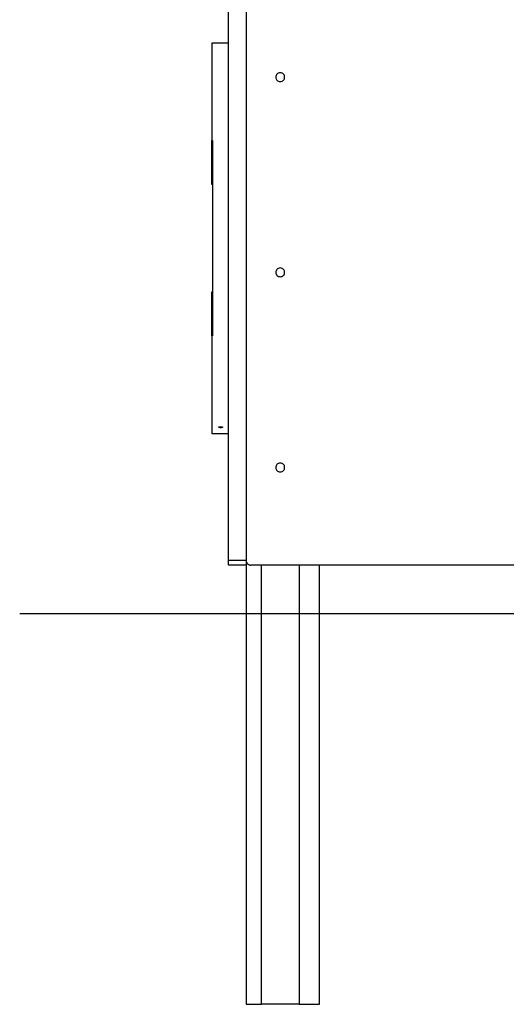
# Model space of a CAD drawing. Extents: x -9.4 to 9.4, y -12 to 12.
# Drawn here: x -9.4 to -4.5, y -9 to 1.1 of the extents above; entities that cross this region are included whole.
import ezdxf

# ---------------------------------------------------------------- set-up
doc = ezdxf.new("R2010")
doc.units = 0
doc.layers.get('0').update_dxf_attribs({"linetype": 'CONTINUOUS'})

msp = doc.modelspace()

# ---------------------------------------------------------------- linework, layer by layer
at = {"color": 0}
for points in [[(-7.3061, -4.4167), (-7.3061, 3.4837)], [(-7.1261, 3.4837), (-7.1261, -4.4167)], [(-7.4762, 0.884), (-7.4762, -0.1161)], [(-7.3061, 0.884), (-7.4762, 0.884)], [(-6.7761, 0.579), (-6.7761, 0.579), (-6.7865, 0.5779), (-6.7957, 0.575), (-6.8033, 0.5705), (-6.8098, 0.5648), (-6.8146, 0.5579), (-6.8182, 0.5504), (-6.8203, 0.5423), (-6.8211, 0.534), (-6.8203, 0.5254), (-6.8182, 0.5173), (-6.8146, 0.5097), (-6.8098, 0.503), (-6.8033, 0.4972), (-6.7957, 0.4928), (-6.7865, 0.4899), (-6.7761, 0.489), (-6.7761, 0.489), (-6.7655, 0.4899), (-6.7563, 0.4928), (-6.7485, 0.4972), (-6.7423, 0.503), (-6.7373, 0.5097), (-6.7338, 0.5173), (-6.7317, 0.5254), (-6.7311, 0.5339), (-6.7317, 0.5422), (-6.7338, 0.5503), (-6.7373, 0.5578), (-6.7423, 0.5647), (-6.7485, 0.5704), (-6.7563, 0.5749), (-6.7655, 0.5778), (-6.7761, 0.5789), (-6.7761, 0.5789), (-6.7761, 0.5789), (-6.7761, 0.5789), (-6.7761, 0.5789), (-6.7761, 0.5789), (-6.7761, 0.5789), (-6.7761, 0.5789), (-6.7761, 0.5789), (-6.7761, 0.5789), (-6.7761, 0.5789), (-6.7761, 0.5789), (-6.7761, 0.5789), (-6.7761, 0.5789), (-6.7761, 0.5789), (-6.7761, 0.5789), (-6.7761, 0.5789), (-6.7761, 0.579)], [(-7.4762, -0.5662), (-7.4762, -0.1161)], [(-7.4762, -0.1161), (-7.4712, -0.1161)], [(-7.4712, -0.1161), (-7.4712, -2.1164)], [(-7.4712, -0.5662), (-7.4762, -0.5662)], [(-6.7761, -1.4213), (-6.7761, -1.4213), (-6.7865, -1.4222), (-6.7957, -1.4251), (-6.8033, -1.4295), (-6.8098, -1.4353), (-6.8146, -1.442), (-6.8182, -1.4496), (-6.8203, -1.4577), (-6.8211, -1.4663), (-6.8203, -1.4746), (-6.8182, -1.4827), (-6.8146, -1.4902), (-6.8098, -1.4971), (-6.8033, -1.5028), (-6.7957, -1.5073), (-6.7865, -1.5102), (-6.7761, -1.5113), (-6.7761, -1.5113), (-6.7655, -1.5102), (-6.7563, -1.5073), (-6.7485, -1.5028), (-6.7423, -1.4971), (-6.7373, -1.4902), (-6.7338, -1.4827), (-6.7317, -1.4746), (-6.7311, -1.4663), (-6.7317, -1.4577), (-6.7338, -1.4496), (-6.7373, -1.442), (-6.7423, -1.4353), (-6.7485, -1.4295), (-6.7563, -1.4251), (-6.7655, -1.4222), (-6.7761, -1.4213), (-6.7761, -1.4213), (-6.7761, -1.4213), (-6.7761, -1.4213), (-6.7761, -1.4213), (-6.7761, -1.4213), (-6.7761, -1.4213), (-6.7761, -1.4213), (-6.7761, -1.4213), (-6.7761, -1.4213), (-6.7761, -1.4213), (-6.7761, -1.4213), (-6.7761, -1.4213), (-6.7761, -1.4213), (-6.7761, -1.4213), (-6.7761, -1.4213), (-6.7761, -1.4213), (-6.7761, -1.4213)], [(-7.4762, -2.1164), (-7.4762, -1.6663)], [(-7.4762, -1.6663), (-7.4712, -1.6663)], [(-7.4762, -2.1164), (-7.4762, -3.1165)], [(-7.4712, -2.1164), (-7.4762, -2.1164)], [(-7.4762, -3.1165), (-7.3061, -3.1165)], [(-7.3862, -3.0477), (-7.3849, -3.0477), (-7.3836, -3.0478), (-7.3823, -3.0478), (-7.3811, -3.0479), (-7.3798, -3.048), (-7.3786, -3.0481), (-7.3775, -3.0483), (-7.3763, -3.0484), (-7.3752, -3.0486), (-7.3742, -3.0488), (-7.3732, -3.049), (-7.3723, -3.0492), (-7.3714, -3.0495), (-7.3706, -3.0497), (-7.3698, -3.05), (-7.3692, -3.0503), (-7.3685, -3.0505), (-7.368, -3.0508), (-7.3675, -3.0511), (-7.3671, -3.0515), (-7.3668, -3.0518), (-7.3665, -3.0521), (-7.3663, -3.0524), (-7.3662, -3.0527), (-7.3662, -3.053), (-7.3662, -3.0534), (-7.3663, -3.0537), (-7.3665, -3.054), (-7.3668, -3.0543), (-7.3672, -3.0546), (-7.3676, -3.0549), (-7.3681, -3.0552), (-7.3687, -3.0555), (-7.3693, -3.0558), (-7.3701, -3.056), (-7.3709, -3.0563), (-7.3717, -3.0565), (-7.3726, -3.0567), (-7.3735, -3.0569), (-7.3745, -3.0571), (-7.3756, -3.0573), (-7.3767, -3.0575), (-7.3779, -3.0576), (-7.3791, -3.0577), (-7.3803, -3.0578), (-7.3816, -3.0579), (-7.3828, -3.058), (-7.3841, -3.058), (-7.3854, -3.0581), (-7.3867, -3.0581), (-7.388, -3.0581), (-7.3893, -3.058), (-7.3906, -3.0579), (-7.3918, -3.0579), (-7.393, -3.0578), (-7.3942, -3.0576), (-7.3954, -3.0575), (-7.3965, -3.0574), (-7.3975, -3.0572), (-7.3986, -3.057), (-7.3995, -3.0568), (-7.4004, -3.0566), (-7.4013, -3.0563), (-7.4021, -3.0561), (-7.4028, -3.0558), (-7.4035, -3.0556), (-7.4041, -3.0553), (-7.4046, -3.055), (-7.4051, -3.0547), (-7.4054, -3.0544), (-7.4057, -3.0541), (-7.4059, -3.0538), (-7.4061, -3.0534), (-7.4062, -3.0531), (-7.4061, -3.0528), (-7.406, -3.0525), (-7.4059, -3.0521), (-7.4056, -3.0518), (-7.4053, -3.0515), (-7.4049, -3.0512), (-7.4044, -3.0509), (-7.4039, -3.0506), (-7.4033, -3.0503), (-7.4026, -3.05), (-7.4018, -3.0498), (-7.401, -3.0495), (-7.4002, -3.0492), (-7.3992, -3.049), (-7.3982, -3.0488), (-7.3972, -3.0486), (-7.3961, -3.0484), (-7.3949, -3.0483), (-7.3938, -3.0481), (-7.3925, -3.048), (-7.3913, -3.0479), (-7.39, -3.0478), (-7.3887, -3.0478), (-7.3875, -3.0477), (-7.3862, -3.0477)], [(-6.7761, -3.4216), (-6.7761, -3.4216), (-6.7865, -3.4224), (-6.7957, -3.4253), (-6.8033, -3.4297), (-6.8098, -3.4355), (-6.8146, -3.4422), (-6.8182, -3.4498), (-6.8203, -3.4579), (-6.8211, -3.4665), (-6.8203, -3.4748), (-6.8182, -3.4829), (-6.8146, -3.4904), (-6.8098, -3.4973), (-6.8033, -3.503), (-6.7957, -3.5075), (-6.7865, -3.5104), (-6.7761, -3.5115), (-6.7761, -3.5115), (-6.7655, -3.5104), (-6.7563, -3.5075), (-6.7485, -3.503), (-6.7423, -3.4973), (-6.7373, -3.4904), (-6.7338, -3.4829), (-6.7317, -3.4748), (-6.7311, -3.4665), (-6.7317, -3.4579), (-6.7338, -3.4498), (-6.7373, -3.4422), (-6.7423, -3.4355), (-6.7485, -3.4297), (-6.7563, -3.4253), (-6.7655, -3.4224), (-6.7761, -3.4216), (-6.7761, -3.4216), (-6.7761, -3.4216), (-6.7761, -3.4216), (-6.7761, -3.4216), (-6.7761, -3.4216), (-6.7761, -3.4216), (-6.7761, -3.4216), (-6.7761, -3.4216), (-6.7761, -3.4216), (-6.7761, -3.4216), (-6.7761, -3.4216), (-6.7761, -3.4216), (-6.7761, -3.4216), (-6.7761, -3.4216), (-6.7761, -3.4216), (-6.7761, -3.4216), (-6.7761, -3.4216)], [(-7.3061, -4.4167), (-7.1261, -4.4167)], [(-7.3061, -4.4667), (-7.3061, -4.4167)], [(-7.1261, -4.4167), (-7.1261, -4.4167), (-7.1258, -4.4216), (-7.125, -4.4266), (-7.1237, -4.4313), (-7.122, -4.436), (-7.1198, -4.4403), (-7.1173, -4.4444), (-7.1144, -4.4482), (-7.1113, -4.4519), (-7.1076, -4.455), (-7.1038, -4.4579), (-7.0997, -4.4604), (-7.0954, -4.4626), (-7.0907, -4.4643), (-7.086, -4.4656), (-7.081, -4.4664), (-7.0761, -4.4667), (-7.0761, -4.4667), (-7.0761, -4.4667), (-7.0761, -4.4667), (-7.0761, -4.4667), (-7.0761, -4.4667), (-7.0761, -4.4667), (-7.0761, -4.4667), (-7.0761, -4.4667), (-7.0761, -4.4667), (-7.0761, -4.4667), (-7.0761, -4.4667), (-7.0761, -4.4667), (-7.0761, -4.4667), (-7.0761, -4.4667), (-7.0761, -4.4667), (-7.0761, -4.4667), (-7.0761, -4.4667)], [(-7.1261, -4.4167), (-7.1261, -4.4167), (-7.1258, -4.4216), (-7.125, -4.4266), (-7.1237, -4.4313), (-7.122, -4.436), (-7.1198, -4.4403), (-7.1173, -4.4444), (-7.1144, -4.4482), (-7.1113, -4.4519), (-7.1076, -4.455), (-7.1038, -4.4579), (-7.0997, -4.4604), (-7.0954, -4.4626), (-7.0907, -4.4643), (-7.086, -4.4656), (-7.081, -4.4664), (-7.0761, -4.4667), (-7.0761, -4.4667), (-7.0761, -4.4667), (-7.0761, -4.4667), (-7.0761, -4.4667), (-7.0761, -4.4667), (-7.0761, -4.4667), (-7.0761, -4.4667), (-7.0761, -4.4667), (-7.0761, -4.4667), (-7.0761, -4.4667), (-7.0761, -4.4667), (-7.0761, -4.4667), (-7.0761, -4.4667), (-7.0761, -4.4667), (-7.0761, -4.4667), (-7.0761, -4.4667), (-7.0761, -4.4667)], [(-7.1261, -4.4167), (-7.1261, -4.4667)], [(-7.1261, -4.4667), (-7.3061, -4.4667)], [(-7.1261, -4.4667), (-7.1261, -8.9673)], [(1.825, -4.4667), (-7.0761, -4.4667)], [(-6.9698, -8.9673), (-6.9698, -4.4667)], [(-6.5824, -4.4667), (-6.5824, -8.9673)], [(-6.376, -8.9673), (-6.376, -4.4667)], [(4.1613, -4.9668), (-9.4434, -4.9668)], [(-7.1261, -8.9673), (-6.9698, -8.9673)], [(-6.5824, -8.9673), (-6.9698, -8.9673)], [(-6.5824, -8.9673), (-6.376, -8.9673)]]:
    msp.add_lwpolyline(points, dxfattribs=at)

doc.saveas('drawing.dxf')
